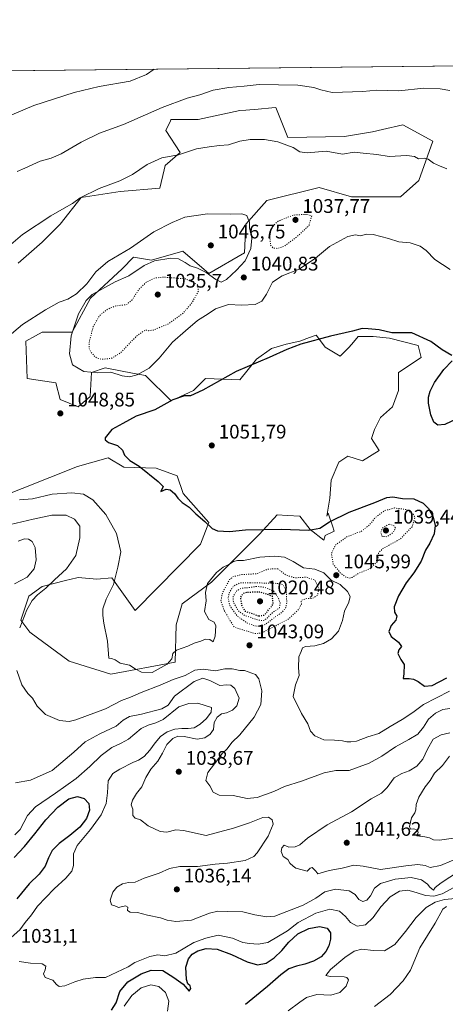
# Model space of a CAD drawing. Units: metres. Extents: x 573239 to 576696, y 4738074 to 4740425.
# Drawn here: x 574263 to 574479, y 4739924 to 4740425 of the extents above; entities that cross this region are included whole.
import ezdxf

# ---------------------------------------------------------------- set-up
doc = ezdxf.new("R2010")
doc.units = ezdxf.units.M
doc.header["$MEASUREMENT"] = 0
doc.linetypes.add('DGN Style 5', pattern=[1.153612, 0.494405, -0.659207])
for name, color, linetype, lineweight in [('Arbolado forestal CxS', 92, 'Continuous', 0), ('Comarca CxS', 21, 'Continuous', 0), ('Comunidad Autónoma CxS', 142, 'Continuous', 0), ('Curva de nivel maestra', 30, 'Continuous', 30), ('Curva de nivel maestra depresión', 30, 'DGN Style 5', 30), ('Curva de nivel normal', 30, 'Continuous', 0), ('Curva de nivel normal depresión', 30, 'DGN Style 5', 0), ('Espacio natural protegido CxS', 121, 'Continuous', 0), ('Municipio CxS', 4, 'Continuous', 0), ('Provincia CxS', 1, 'Continuous', 0), ('Punto de cota en terreno', 7, 'Continuous', 0), ('Roquedo CxS', 135, 'Continuous', 0), ('Rótulo de punto de cota en terreno', 7, 'Continuous', 0)]:
    doc.layers.add(name, color=color, linetype=linetype, lineweight=lineweight)
doc.styles.add('Style-Arial', font='txt')

# ---------------------------------------------------------------- blocks, each defined once
blk = doc.blocks.new('*U4')
at = {"layer": 'Arbolado forestal CxS', "color": 92, "linetype": 'Continuous', "lineweight": 0}
for points in [[(574249.8909, 4740180.6843, 1045.1786), (574292.2059, 4740197.6219, 1048.6187), (574307.7567, 4740201.9738, 1049.6418), (574315.7167, 4740197.2101, 1049.6025), (574332.1175, 4740196.6442, 1050.5143), (574342.7753, 4740192.8381, 1050.7463), (574345.8391, 4740183.7281, 1050.4308), (574358.9281, 4740169.1442, 1050.2095), (574354.7839, 4740158.085, 1049.1845), (574321.4693, 4740124.3585, 1045.74), (574309.6037, 4740140.9556, 1044.3957), (574301.9745, 4740140.1906, 1043.4086), (574292.5327, 4740141.1049, 1041.7738), (574291.7597, 4740140.9117, 1041.611), (574286.0503, 4740139.4854, 1040.5605), (574274.2567, 4740136.538, 1038.5299), (574267.4081, 4740131.5242, 1038.621), (574263.4185, 4740119.3751, 1039.0222), (574267.9335, 4740113.2471, 1040.6834), (574287.9629, 4740098.4797, 1043.2901), (574309.1159, 4740091.9689, 1044.5432), (574341.7727, 4740098.0703, 1045.1973), (574342.2711, 4740117.0419, 1046.0569), (574345.3173, 4740127.7, 1046.1498), (574360.3107, 4740138.7299, 1045.482), (574384.6445, 4740163.1473, 1049.9547), (574393.7809, 4740173.0435, 1051.6988), (574399.0025, 4740172.6956, 1051.6321), (574405.2005, 4740172.2819, 1051.5169), (574410.5285, 4740165.4299, 1050.4435), (574417.3805, 4740160.1011, 1048.7638), (574418.1415, 4740162.3848, 1049.1853), (574422.7097, 4740164.6689, 1048.7625), (574421.8045, 4740167.3831, 1049.9733), (574420.3421, 4740171.77, 1051.3832), (574419.6637, 4740173.8049, 1051.7512), (574418.9033, 4740172.2817, 1051.5937), (574420.4257, 4740181.4169, 1052.5121), (574421.1871, 4740190.5524, 1053.1099), (574424.9929, 4740199.6876, 1053.5683), (574429.5613, 4740202.7327, 1053.5693), (574437.1739, 4740200.4485, 1053.3209), (574445.5935, 4740205.5988, 1053.2043), (574441.7423, 4740211.8683, 1053.4006), (574443.2653, 4740216.4355, 1053.3576), (574446.3093, 4740222.5264, 1053.0938), (574452.4005, 4740227.8544, 1052.7092), (574455.4457, 4740236.2294, 1052.3221), (574455.4457, 4740245.364, 1051.8241), (574466.8649, 4740252.9767, 1050.9282), (574465.3419, 4740259.0665, 1050.4284), (574450.8781, 4740262.8732, 1050.1764), (574442.5039, 4740263.6356, 1050.2773), (574434.8913, 4740263.6357, 1050.2789), (574432.5007, 4740260.8467, 1050.5285), (574430.3227, 4740258.3057, 1050.7652), (574425.7561, 4740253.7388, 1051.1294), (574418.1427, 4740258.3063, 1050.4184), (574413.7273, 4740264.1943, 1049.5514), (574413.5753, 4740264.3969, 1049.5252), (574410.1935, 4740263.1671, 1049.5252), (574405.2013, 4740261.3517, 1049.5044), (574398.3505, 4740259.8293, 1049.3589), (574390.7369, 4740257.5455, 1049.2635), (574383.1243, 4740252.2164, 1049.5764), (574374.7749, 4740241.5745, 1050.4382), (574357.2407, 4740242.3198, 1049.178), (574351.9407, 4740237.0209, 1049.6272), (574351.1497, 4740236.2302, 1049.6787), (574339.7311, 4740230.9009, 1049.7446), (574326.7893, 4740243.8427, 1045.5531), (574321.9727, 4740244.7347, 1044.1089), (574321.0523, 4740244.9053, 1043.9488), (574306.2355, 4740247.6494, 1042.6249), (574299.3833, 4740245.3657, 1044.2081), (574298.6223, 4740233.1855, 1048.205), (574292.5341, 4740227.8757, 1048.7874), (574283.3963, 4740231.6627, 1048.4153), (574281.1125, 4740240.0366, 1047.2407), (574266.6485, 4740242.3207, 1046.4171), (574265.8879, 4740261.3527, 1045.6325), (574270.8589, 4740264.0728, 1045.6465), (574274.2589, 4740265.9327, 1045.643), (574289.4889, 4740265.9326, 1045.1895), (574298.7401, 4740283.1284, 1044.8833), (574314.8783, 4740298.1262, 1045.5872), (574320.7003, 4740303.9841, 1045.336), (574329.8353, 4740302.4619, 1045.4447), (574345.8223, 4740307.0289, 1045.9379), (574358.9771, 4740295.7693, 1045.3917), (574377.0349, 4740306.2671, 1046.1542), (574377.8223, 4740320.7341, 1045.2717), (574388.4835, 4740332.9121, 1043.9587), (574415.0069, 4740339.3994, 1042.0308), (574431.5453, 4740334.6738, 1042.5277), (574456.3525, 4740334.6735, 1042.6715), (574465.8031, 4740342.9423, 1041.3286), (574472.8915, 4740363.0247, 1038.5793), (574457.5345, 4740371.2941, 1037.8794), (574447.2305, 4740368.9166, 1038.2069), (574442.1765, 4740367.7501, 1038.4182), (574428.0017, 4740365.3878, 1038.4186), (574399.1451, 4740364.8798, 1039.3185), (574393.0531, 4740380.1033, 1037.0665), (574390.9501, 4740379.9282, 1037.0375), (574384.0661, 4740379.3547, 1036.8836), (574377.8067, 4740378.8331, 1037.0672), (574374.7773, 4740378.5809, 1037.1427), (574353.4567, 4740374.0142, 1037.3118), (574339.7497, 4740374.0147, 1036.4116), (574339.6587, 4740373.8279, 1036.4443), (574339.3987, 4740373.293, 1036.5384), (574337.0697, 4740368.5021, 1037.2416), (574344.3181, 4740357.2697, 1039.56), (574336.6883, 4740350.6129, 1040.4669), (574336.1843, 4740348.4529, 1040.721), (574334.0239, 4740339.1935, 1041.6831), (574313.8575, 4740337.4802, 1040.6797), (574294.0591, 4740334.4351, 1039.7184), (574283.3979, 4740320.7354, 1040.7499), (574274.2597, 4740311.6019, 1041.2295), (574262.0767, 4740300.9456, 1041.3186)], [(573832.2666, 4740394.2597, 992.4289), (576645.58, 4740424.8, 1124.5732)]]:
    blk.add_polyline3d(points, dxfattribs=at)
blk = doc.blocks.new('5PATER')
at = {"layer": 'Comarca CxS', "linetype": 'Continuous', "lineweight": 0}
h = blk.add_hatch(color=51, dxfattribs=at)
edge = h.paths.add_edge_path()
edge.add_ellipse((0, 0), major_axis=(-0.11, -0.111), ratio=0.999422, start_angle=0, end_angle=360)

msp = doc.modelspace()

# ---------------------------------------------------------------- linework, layer by layer
at = {"layer": 'Arbolado forestal CxS', "color": 92, "linetype": 'Continuous', "lineweight": 0, "extrusion": (-0.040559, -0.000440296, 0.999177), "elevation": -24369.6791, "flags": 128}
msp.add_lwpolyline([(-4733886.0039, 624781.2523), (-4733886.0039, 626001.1387)], dxfattribs=at)
at = {"layer": 'Arbolado forestal CxS', "color": 92, "linetype": 'Continuous', "lineweight": 0}
msp.add_polyline3d([(574249.8909, 4740180.6843, 1045.1786), (574292.2059, 4740197.6219, 1048.6187), (574307.7567, 4740201.9738, 1049.6418), (574315.7167, 4740197.2101, 1049.6025), (574332.1175, 4740196.6442, 1050.5143), (574342.7753, 4740192.8381, 1050.7463), (574345.8391, 4740183.7281, 1050.4308), (574358.9281, 4740169.1442, 1050.2095), (574354.7839, 4740158.085, 1049.1845), (574321.4693, 4740124.3585, 1045.74), (574309.6037, 4740140.9556, 1044.3957), (574301.9745, 4740140.1906, 1043.4086), (574292.5327, 4740141.1049, 1041.7738), (574291.7597, 4740140.9117, 1041.611), (574286.0503, 4740139.4854, 1040.5605), (574274.2567, 4740136.538, 1038.5299), (574267.4081, 4740131.5242, 1038.621), (574263.4185, 4740119.3751, 1039.0222), (574267.9335, 4740113.2471, 1040.6834), (574287.9629, 4740098.4797, 1043.2901), (574309.1159, 4740091.9689, 1044.5432), (574341.7727, 4740098.0703, 1045.1973), (574342.2711, 4740117.0419, 1046.0569), (574345.3173, 4740127.7, 1046.1498), (574360.3107, 4740138.7299, 1045.482), (574384.6445, 4740163.1473, 1049.9547), (574393.7809, 4740173.0435, 1051.6988), (574399.0025, 4740172.6956, 1051.6321), (574405.2005, 4740172.2819, 1051.5169), (574410.5285, 4740165.4299, 1050.4435), (574417.3805, 4740160.1011, 1048.7638), (574418.1415, 4740162.3848, 1049.1853), (574422.7097, 4740164.6689, 1048.7625), (574421.8045, 4740167.3831, 1049.9733), (574420.3421, 4740171.77, 1051.3832), (574419.6637, 4740173.8049, 1051.7512), (574418.9033, 4740172.2817, 1051.5937), (574420.4257, 4740181.4169, 1052.5121), (574421.1871, 4740190.5524, 1053.1099), (574424.9929, 4740199.6876, 1053.5683), (574429.5613, 4740202.7327, 1053.5693), (574437.1739, 4740200.4485, 1053.3209), (574445.5935, 4740205.5988, 1053.2043), (574441.7423, 4740211.8683, 1053.4006), (574443.2653, 4740216.4355, 1053.3576), (574446.3093, 4740222.5264, 1053.0938), (574452.4005, 4740227.8544, 1052.7092), (574455.4457, 4740236.2294, 1052.3221), (574455.4457, 4740245.364, 1051.8241), (574466.8649, 4740252.9767, 1050.9282), (574465.3419, 4740259.0665, 1050.4284), (574450.8781, 4740262.8732, 1050.1764), (574442.5039, 4740263.6356, 1050.2773), (574434.8913, 4740263.6357, 1050.2789), (574432.5007, 4740260.8467, 1050.5285), (574430.3227, 4740258.3057, 1050.7652), (574425.7561, 4740253.7388, 1051.1294), (574418.1427, 4740258.3063, 1050.4184), (574413.7273, 4740264.1943, 1049.5514), (574413.5753, 4740264.3969, 1049.5252), (574410.1935, 4740263.1671, 1049.5252), (574405.2013, 4740261.3517, 1049.5044), (574398.3505, 4740259.8293, 1049.3589), (574390.7369, 4740257.5455, 1049.2635), (574383.1243, 4740252.2164, 1049.5764), (574374.7749, 4740241.5745, 1050.4382), (574357.2407, 4740242.3198, 1049.178), (574351.9407, 4740237.0209, 1049.6272), (574351.1497, 4740236.2302, 1049.6787), (574339.7311, 4740230.9009, 1049.7446), (574326.7893, 4740243.8427, 1045.5531), (574321.9727, 4740244.7347, 1044.1089), (574321.0523, 4740244.9053, 1043.9488), (574306.2355, 4740247.6494, 1042.6249), (574299.3833, 4740245.3657, 1044.2081), (574298.6223, 4740233.1855, 1048.205), (574292.5341, 4740227.8757, 1048.7874), (574283.3963, 4740231.6627, 1048.4153), (574281.1125, 4740240.0366, 1047.2407), (574266.6485, 4740242.3207, 1046.4171), (574265.8879, 4740261.3527, 1045.6325), (574270.8589, 4740264.0728, 1045.6465), (574274.2589, 4740265.9327, 1045.643), (574289.4889, 4740265.9326, 1045.1895), (574298.7401, 4740283.1284, 1044.8833), (574314.8783, 4740298.1262, 1045.5872), (574320.7003, 4740303.9841, 1045.336), (574329.8353, 4740302.4619, 1045.4447), (574345.8223, 4740307.0289, 1045.9379), (574358.9771, 4740295.7693, 1045.3917), (574377.0349, 4740306.2671, 1046.1542), (574377.8223, 4740320.7341, 1045.2717), (574388.4835, 4740332.9121, 1043.9587), (574415.0069, 4740339.3994, 1042.0308), (574431.5453, 4740334.6738, 1042.5277), (574456.3525, 4740334.6735, 1042.6715), (574465.8031, 4740342.9423, 1041.3286), (574472.8915, 4740363.0247, 1038.5793), (574457.5345, 4740371.2941, 1037.8794), (574447.2305, 4740368.9166, 1038.2069), (574442.1765, 4740367.7501, 1038.4182), (574428.0017, 4740365.3878, 1038.4186), (574399.1451, 4740364.8798, 1039.3185), (574393.0531, 4740380.1033, 1037.0665), (574390.9501, 4740379.9282, 1037.0375), (574384.0661, 4740379.3547, 1036.8836), (574377.8067, 4740378.8331, 1037.0672), (574374.7773, 4740378.5809, 1037.1427), (574353.4567, 4740374.0142, 1037.3118), (574339.7497, 4740374.0147, 1036.4116), (574339.6587, 4740373.8279, 1036.4443), (574339.3987, 4740373.293, 1036.5384), (574337.0697, 4740368.5021, 1037.2416), (574344.3181, 4740357.2697, 1039.56), (574336.6883, 4740350.6129, 1040.4669), (574336.1843, 4740348.4529, 1040.721), (574334.0239, 4740339.1935, 1041.6831), (574313.8575, 4740337.4802, 1040.6797), (574294.0591, 4740334.4351, 1039.7184), (574283.3979, 4740320.7354, 1040.7499), (574274.2597, 4740311.6019, 1041.2295), (574262.0767, 4740300.9456, 1041.3186)], dxfattribs=at)
at = {"layer": 'Comarca CxS', "color": 21, "linetype": 'Continuous', "lineweight": 0, "flags": 128}
msp.add_lwpolyline([(573250.0483, 4739352.6884), (573239.05, 4740387.82), (576645.58, 4740424.8)], dxfattribs=at)
at = {"layer": 'Comunidad Autónoma CxS', "color": 142, "linetype": 'Continuous', "lineweight": 0, "flags": 128}
msp.add_lwpolyline([(575870.4732, 4738102.7323), (573263.63, 4738074.42), (573250.0483, 4739352.6884), (573239.05, 4740387.82), (576645.58, 4740424.8), (576671.31, 4738111.43), (576195.8049, 4738106.2656)], close=True, dxfattribs=at)
at = {"layer": 'Curva de nivel maestra', "color": 30, "linetype": 'Continuous', "lineweight": 30, "flags": 128}
for points, elevation in [([(574482.55, 4740253.9901), (574477.64, 4740256.8501), (574471.91, 4740261.0701), (574462.24, 4740265.5401), (574455.86, 4740265.4601), (574452.04, 4740265.5901), (574445.53, 4740267.1101), (574439.92, 4740267.5101), (574436.92, 4740267.6601), (574432.07, 4740266.3501), (574420.86, 4740263.8601), (574405.74, 4740259.6901), (574398.58, 4740257.1201), (574389.58, 4740252.9101), (574372.92, 4740245.8501), (574355.92, 4740236.3101), (574349.58, 4740233.5101), (574346.58, 4740233.4301), (574340.63, 4740231.5001), (574331.44, 4740226.3401), (574321.97, 4740223.1201), (574315.26, 4740219.4801), (574309.59, 4740216.2901), (574306.26, 4740212.0901), (574306.25, 4740211.0801), (574307.93, 4740209.7701), (574312.59, 4740208.1601), (574315.01, 4740205.8501), (574316.02, 4740203.3701), (574318.84, 4740200.6301), (574323.53, 4740197.7901), (574333.22, 4740189.8601), (574335.68, 4740187.2901), (574334.53, 4740184.8201), (574337.25, 4740185.9701), (574339.32, 4740185.6601), (574341.52, 4740183.8501), (574343.16, 4740181.4401), (574345.42, 4740179.2901), (574348.98, 4740176.8801), (574352.31, 4740173.4601), (574356.99, 4740169.5001), (574360.7, 4740165.9801), (574363.44, 4740164.8301), (574369.48, 4740164.5201), (574377.57, 4740165.2901), (574395.66, 4740165.6101), (574409.76, 4740165.0901), (574415.44, 4740166.1801), (574420.25, 4740169.3801), (574430.25, 4740174.2401), (574443.35, 4740179.1601), (574449.45, 4740181.7501), (574452.59, 4740182.0801), (574457.39, 4740181.2901), (574463.11, 4740181.1501), (574467.91, 4740178.9101), (574470.6, 4740176.2001), (574473.04, 4740171.7301), (574474.04, 4740167.5301), (574473.49, 4740163.3001), (574471.3, 4740158.6301), (574469.08, 4740154.9701), (574466.87, 4740149.4501), (574463.24, 4740143.4401), (574459.22, 4740138.3401), (574455.35, 4740131.7501), (574453.11, 4740126.1801), (574453.37, 4740123.4201), (574454.61, 4740121.3601), (574454.02, 4740119.3801), (574451.59, 4740116.7301), (574450.44, 4740113.7001), (574451.63, 4740111.1001), (574455.32, 4740108.2601), (574456.91, 4740105.9601), (574455.55, 4740104.2401), (574455.11, 4740102.4901), (574456.65, 4740099.3601), (574458.24, 4740096.7601), (574458.04, 4740092.1401), (574457.85, 4740089.7001), (574460.81, 4740089.7201), (574463.05, 4740089.4201), (574465.47, 4740088.1101), (574468.67, 4740085.7801), (574472.44, 4740086.1801), (574480.03, 4740089.9901)], 1050), ([(574485.46, 4740222.0301), (574478.92, 4740218.9101), (574475.4, 4740218.6201), (574473.35, 4740220.1201), (574471.79, 4740223.7401), (574471.16, 4740227.2401), (574470.58, 4740229.7301), (574470.61, 4740232.7401), (574471.44, 4740235.9301), (574473.75, 4740240.2401), (574478.5, 4740246.8501), (574482.64, 4740251.2601)], 1050), ([(574260.05, 4739998.6101), (574265.28, 4740004.2801), (574270.56, 4740010.7801), (574276.16, 4740017.8601), (574282.1, 4740024.3001), (574287.73, 4740028.4901), (574292.23, 4740029.7201), (574295.65, 4740028.6301), (574297.89, 4740026.1401), (574298.31, 4740022.7001), (574296.82, 4740018.5601), (574293.41, 4740014.1601), (574288.27, 4740009.8001), (574282.93, 4740005.7901), (574279.25, 4740002.2301), (574277.4, 4739998.5201), (574275.77, 4739994.2901), (574272.62, 4739990.1301), (574267.56, 4739985.2001), (574261.36, 4739977.6101)], 1025), ([(574309.47, 4739921.0201), (574311.81, 4739924.7801), (574313.69, 4739930.4501), (574317.77, 4739935.4701), (574324.56, 4739939.4901), (574329.68, 4739941.3201), (574335.62, 4739941.1601), (574341.19, 4739937.5601), (574345.99, 4739934.1801), (574348.9, 4739930.7101), (574349.84, 4739932.0201), (574349.5, 4739933.4701), (574348.27, 4739934.4301), (574347.55, 4739936.6801), (574347.27, 4739942.8701), (574348.57, 4739947.2101), (574350.56, 4739949.5001), (574353.44, 4739951.2301), (574357.54, 4739952.4201), (574363.24, 4739952.1001), (574370.54, 4739949.4201), (574378.41, 4739945.5701), (574383.67, 4739944.0201), (574388.07, 4739944.9401), (574392.25, 4739947.5801), (574396.04, 4739951.3101), (574399.68, 4739955.6701), (574404.23, 4739959.8201), (574409.8, 4739962.6201), (574415.2, 4739963.5701), (574419.06, 4739962.7701), (574420.84, 4739960.4001), (574420.84, 4739957.0901), (574419.97, 4739953.7801), (574418.5, 4739950.9201), (574416, 4739948.2301), (574412.19, 4739945.8801), (574407.76, 4739944.4401), (574403.56, 4739943.4801), (574399.64, 4739941.9701), (574395.52, 4739939.0701), (574388.86, 4739933.0801), (574377.68, 4739923.9301)], 1025)]:
    msp.add_lwpolyline(points, dxfattribs=dict(at, elevation=elevation))
at = {"layer": 'Curva de nivel maestra depresión', "color": 30, "linetype": 'DGN Style 5', "lineweight": 30, "elevation": 1025, "flags": 128}
msp.add_lwpolyline([(574384.35, 4740121.5901), (574387.19, 4740121.9101), (574391.7, 4740127.5801), (574391.27, 4740131.5501), (574385.34, 4740133.6101), (574378.06, 4740133.5001), (574376.23, 4740132.8301), (574374.95, 4740130.9401), (574375.75, 4740126.5001), (574377.4, 4740124.0001), (574384.35, 4740121.5901)], dxfattribs=at)
at = {"layer": 'Curva de nivel normal', "color": 30, "linetype": 'Continuous', "lineweight": 0, "flags": 128}
for points, elevation in [([(574331.1015, 4740399.6749), (574327.26, 4740396.8501), (574318.93, 4740393.5501), (574303.26, 4740390.8001), (574290.51, 4740387.8201), (574269.92, 4740381.0801), (574256.68, 4740375.5001)], 1030), ([(574481.54, 4740388.8401), (574476.53, 4740389.6701), (574468.23, 4740390.0201), (574455.58, 4740388.6201), (574444.33, 4740388.8801), (574437.34, 4740388.2401), (574421.66, 4740387.8101), (574415.86, 4740389.1001), (574412.39, 4740390.3201), (574404.24, 4740391.5001), (574384.56, 4740391.7601), (574376.92, 4740390.9601), (574369.2, 4740390.3201), (574361.17, 4740388.9201), (574354.37, 4740386.6301), (574347.9, 4740384.8101), (574335.21, 4740380.1801), (574315.55, 4740371.5701), (574303.34, 4740367.0301), (574294.1, 4740362.4901), (574283.94, 4740356.5801), (574278.87, 4740354.4101), (574273.13, 4740352.8301), (574265.4, 4740349.3001), (574261.42, 4740347.6301)], 1035), ([(574480.02, 4740348.9501), (574476.22, 4740350.4901), (574473.27, 4740351.8701), (574470.48, 4740353.9401), (574468.7, 4740354.3701), (574465.6, 4740353.9801), (574463.54, 4740355.2301), (574459.65, 4740355.6701), (574450.58, 4740355.3001), (574444.46, 4740356.1701), (574437.43, 4740356.9201), (574432.78, 4740357.4001), (574426.85, 4740356.4401), (574418.57, 4740357.9301), (574408.92, 4740357.0001), (574405.25, 4740357.5601), (574401.92, 4740359.8201), (574394, 4740362.6201), (574387.26, 4740363.8601), (574380, 4740363.9401), (574374.77, 4740363.0801), (574368.93, 4740361.1801), (574364.45, 4740360.7801), (574359.2, 4740360.0801), (574352.71, 4740359.0401), (574343.46, 4740356.0601), (574335, 4740354.4801), (574327.62, 4740351.0901), (574320.17, 4740346.1101), (574313.67, 4740342.8701), (574303.14, 4740338.9101), (574293.6, 4740334.1301), (574289.58, 4740331.3801), (574285.38, 4740328.9201), (574278.59, 4740325.1201), (574264.26, 4740315.5401), (574258.26, 4740310.5201)], 1040), ([(574481.74, 4740297.6801), (574473.86, 4740302.8901), (574469.48, 4740307.4701), (574466.49, 4740309.6201), (574461.28, 4740311.2401), (574455.57, 4740311.8001), (574450.24, 4740313.4801), (574442.58, 4740315.5301), (574439.04, 4740315.7001), (574436.11, 4740314.7901), (574433.51, 4740315.4401), (574429.62, 4740314.5401), (574420.33, 4740309.5101), (574413.2, 4740303.5101), (574404.88, 4740297.9901), (574396.22, 4740294.5301), (574391.38, 4740291.2601), (574388.24, 4740285.1501), (574385.99, 4740281.6601), (574382.45, 4740279.8601), (574375.6, 4740279.5401), (574368.93, 4740279.9801), (574362.32, 4740277.7101), (574358.6, 4740275.2101), (574353.25, 4740271.7701), (574347.12, 4740266.6001), (574340.42, 4740260.7001), (574333.76, 4740252.6001), (574328.54, 4740247.5401), (574322.53, 4740244.1001), (574318.66, 4740243.1201), (574314.84, 4740243.7401), (574309.18, 4740245.4801), (574302.59, 4740245.2401), (574295.44, 4740245.8801), (574289.72, 4740249.2801), (574288.03, 4740254.7701), (574288.96, 4740263.9301), (574292.69, 4740275.1901), (574296.6, 4740282.0201), (574299.58, 4740285.0101), (574311.37, 4740291.4601), (574318.26, 4740294.4601), (574326.02, 4740299.8301), (574331.3, 4740302.1701), (574339.66, 4740303.4601), (574343.51, 4740303.1201), (574346.88, 4740301.3401), (574349.52, 4740299.6001), (574353.24, 4740298.3901), (574357.58, 4740296.2201), (574362.58, 4740292.6101), (574365.25, 4740291.3301), (574367.92, 4740292.6001), (574373, 4740297.4601), (574377.49, 4740302.1301), (574380.23, 4740308.4001), (574380.78, 4740313.7101), (574379.6, 4740318.8601), (574379.57, 4740321.8301), (574379.04, 4740323.4201), (574378.24, 4740325.2801), (574375.76, 4740326.1401), (574369.92, 4740325.9001), (574358.29, 4740326.0401), (574346.76, 4740324.3301), (574340.25, 4740321.6701), (574330.92, 4740316.8401), (574319.11, 4740308.6301), (574307.66, 4740301.8201), (574301.44, 4740296.4801), (574296.93, 4740290.5201), (574291.59, 4740285.4301), (574287.23, 4740282.7301), (574282.81, 4740281.1001), (574275.9, 4740277.1801), (574264.26, 4740269.7701), (574256.36, 4740263.2001)], 1045), ([(574262.77, 4740180.5701), (574269.31, 4740181.1101), (574279.26, 4740183.4301), (574289.24, 4740184.2301), (574295.21, 4740183.4901), (574299.9, 4740180.6201), (574306.59, 4740173.2101), (574312.06, 4740163.5301), (574314.16, 4740154.0801), (574312.69, 4740146.3401), (574310.42, 4740137.5301), (574306.77, 4740130.0601), (574305.08, 4740125.1901), (574305.12, 4740121.7201), (574305.52, 4740117.7901), (574307.45, 4740108.7201), (574308.09, 4740099.9901), (574309.55, 4740099.8201), (574311.34, 4740099.2201), (574313.93, 4740097.4801), (574318.59, 4740096.4801), (574321.47, 4740094.6801), (574324.78, 4740092.9101), (574330.14, 4740092.8301), (574337.77, 4740097.0101), (574340.22, 4740099.8001), (574340.7, 4740102.5101), (574342.48, 4740104.0901), (574348.25, 4740106.2401), (574351.58, 4740107.7601), (574354.92, 4740108.6801), (574357.32, 4740109.6801), (574359.54, 4740109.5201), (574361.16, 4740108.3201), (574362.18, 4740111.1801), (574362.54, 4740116.5001), (574361.64, 4740118.3401), (574358.88, 4740119.7401), (574356.7, 4740123.8001), (574357.6, 4740129.2001), (574357.22, 4740133.5301), (574358.33, 4740138.0201), (574362.78, 4740143.6601), (574366.23, 4740146.3201), (574369.14, 4740147.6201), (574371.57, 4740149.2401), (574373.57, 4740149.7501), (574376.65, 4740149.8001), (574384.92, 4740151.3601), (574392.6, 4740151.9801), (574397.38, 4740151.3501), (574401.89, 4740149.1501), (574407.09, 4740145.9901), (574412.91, 4740145.3601), (574417.4, 4740143.3901), (574421.14, 4740139.7601), (574425.66, 4740137.4801), (574429.5, 4740133.9501), (574430.76, 4740131.4201), (574430.14, 4740128.4701), (574428, 4740123.9801), (574426.84, 4740119.2501), (574424.88, 4740113.8501), (574421.25, 4740109.8101), (574417.25, 4740107.5901), (574412.92, 4740106.3701), (574408.12, 4740105.9901), (574406.52, 4740105.2801), (574405.89, 4740103.5301), (574404.71, 4740100.7001), (574404.5, 4740095.2001), (574404.81, 4740091.2801), (574402.95, 4740086.5401), (574401.85, 4740080.5101), (574406, 4740071.9401), (574409.32, 4740066.6001), (574410.58, 4740062.8601), (574412.85, 4740060.5601), (574417.44, 4740058.5801), (574422.92, 4740058.3401), (574426.87, 4740058.0201), (574429.08, 4740057.4801), (574431.21, 4740057.5801), (574434.06, 4740057.8601), (574439.81, 4740060.0001), (574445.38, 4740061.8101), (574451.2, 4740065.3301), (574457.24, 4740068.7901), (574462.64, 4740072.4901), (574468.16, 4740076.5701), (574481.29, 4740083.2101)], 1045), ([(574255.26, 4740167.3401), (574269.59, 4740170.8201), (574279.12, 4740172.7601), (574286.49, 4740172.7301), (574290.62, 4740170.7101), (574293.32, 4740167.1801), (574293.45, 4740161.1801), (574291.39, 4740152.2801), (574286.67, 4740145.5301), (574280.5, 4740139.8601), (574276.09, 4740135.6301), (574271.78, 4740132.3101), (574269.14, 4740129.4401), (574266.48, 4740124.5701), (574262.78, 4740115.4401)], 1040), ([(574261.93, 4740159.5601), (574265.26, 4740160.8101), (574267.26, 4740160.6401), (574269.2, 4740159.4501), (574270.69, 4740156.3001), (574271.12, 4740150.1301), (574270.11, 4740145.4501), (574266.51, 4740141.2501), (574260.09, 4740137.8001)], 1035), ([(574261.34, 4740093.8601), (574263.84, 4740086.4501), (574267.01, 4740082.0501), (574269.3, 4740079.7201), (574271.72, 4740075.6301), (574275.9, 4740071.4601), (574283.02, 4740068.2801), (574287.86, 4740067.8701), (574291.37, 4740068.6401), (574306.37, 4740074.3001), (574314.52, 4740078.5401), (574319.19, 4740080.2501), (574324.59, 4740082.5901), (574334.13, 4740086.2601), (574340.74, 4740089.2501), (574346.96, 4740091.3001), (574351.92, 4740093.9801), (574356.01, 4740094.4801), (574362.29, 4740093.6801), (574367.08, 4740094.6301), (574370.84, 4740094.6901), (574374.8, 4740093.8401), (574377.16, 4740093.8001), (574382.77, 4740091.7201), (574384.42, 4740089.5301), (574385.83, 4740083.4401), (574385.42, 4740076.4701), (574382.04, 4740070.0301), (574374.64, 4740061.1401), (574370.71, 4740057.2001), (574368.3, 4740053.8801), (574365.68, 4740051.5901), (574363.48, 4740048.4601), (574358.42, 4740041.8501), (574357.43, 4740037.7801), (574359.47, 4740035.1801), (574361.21, 4740031.8401), (574364.22, 4740030.3601), (574371.25, 4740030.1401), (574378.42, 4740028.7201), (574383.58, 4740029.1501), (574391.96, 4740032.2201), (574397.44, 4740034.7901), (574406.13, 4740037.5401), (574417.58, 4740041.8201), (574423.58, 4740042.8601), (574430.34, 4740042.9901), (574440.5, 4740046.5901), (574446.99, 4740050.1501), (574453.94, 4740055.0201), (574460.65, 4740058.6801), (574465.25, 4740061.3301), (574468.05, 4740064.9201), (574470.72, 4740069.0001), (574474.14, 4740072.1601), (574477.92, 4740073.9601), (574481.5, 4740074.4901)], 1040), ([(574260.71, 4740036.5701), (574268.31, 4740037.9601), (574279.26, 4740042.8701), (574290.32, 4740052.2001), (574296.09, 4740057.5401), (574303.62, 4740061.5801), (574311.82, 4740065.4201), (574315.4, 4740068.5201), (574318.58, 4740070.3301), (574324.76, 4740071.6601), (574335.11, 4740074.2301), (574338.36, 4740076.0801), (574341.48, 4740080.6701), (574351.51, 4740088.1501), (574355.98, 4740089.9301), (574359.42, 4740088.7001), (574364.6, 4740086.2101), (574368.16, 4740086.4401), (574370.19, 4740086.3801), (574372.1, 4740084.6401), (574374.34, 4740079.6401), (574373.25, 4740075.7401), (574371.02, 4740073.6201), (574367.98, 4740072.3401), (574365.35, 4740071.7201), (574363.26, 4740070.0501), (574361.7, 4740067.3101), (574361.28, 4740063.8601), (574359.69, 4740061.4901), (574356.96, 4740059.4701), (574352.98, 4740058.7801), (574346.36, 4740060.2201), (574343.18, 4740060.4001), (574340.64, 4740059.2001), (574337.56, 4740056.2101), (574335.47, 4740051.7301), (574333.07, 4740047.6301), (574329.52, 4740043.5301), (574326.88, 4740039.2901), (574324.96, 4740034.5701), (574322.25, 4740031.3001), (574320.22, 4740027.8601), (574319.55, 4740025.4801), (574320.26, 4740023.1901), (574320.28, 4740020.0201), (574321.55, 4740018.6201), (574324.29, 4740017.8901), (574328.1, 4740014.7301), (574334.19, 4740011.9101), (574337.58, 4740011.5201), (574342.2, 4740012.8301), (574346.11, 4740012.4801), (574357.64, 4740009.9301), (574371.48, 4740013.6501), (574379.59, 4740016.2701), (574386.44, 4740019.0401), (574389.31, 4740019.1501), (574391.19, 4740017.7801), (574391.66, 4740015.6101), (574389.19, 4740009.5201), (574383.6, 4740001.0401), (574381.78, 4739999.2101), (574377.5, 4739997.1601), (574368.4, 4739995.7301), (574362.23, 4739995.3301), (574353.25, 4739994.0301), (574344.2, 4739994.1201), (574338.92, 4739993.0401), (574333.67, 4739990.7101), (574326.15, 4739988.1201), (574321.46, 4739986.1601), (574318.06, 4739986.0101), (574315.14, 4739985.3201), (574312.14, 4739983.5401), (574310.14, 4739981.0401), (574308.76, 4739976.9801), (574309.43, 4739974.6101), (574311.11, 4739974.1701), (574312.99, 4739973.3001), (574316.57, 4739974.1601), (574317.77, 4739973.4001), (574317.59, 4739971.7401), (574318.97, 4739970.9201), (574322.71, 4739970.6501), (574327.74, 4739969.3501), (574334.42, 4739967.9101), (574337.7, 4739966.8001), (574342.24, 4739966.0601), (574350.13, 4739966.7501), (574359.33, 4739970.2901), (574363.6, 4739971.4601), (574368.28, 4739971.1401), (574376.26, 4739971.0401), (574382.29, 4739969.4901), (574388.37, 4739968.4701), (574392.58, 4739968.9201), (574406.88, 4739974.5101), (574413.37, 4739978.0401), (574418, 4739981.1601), (574423.39, 4739982.5501), (574430.28, 4739981.6701), (574433.28, 4739979.8801), (574435.25, 4739977.3801), (574437.25, 4739976.3701), (574439.25, 4739977.0301), (574441.23, 4739979.2301), (574443.17, 4739983.0501), (574446.28, 4739985.4901), (574453.68, 4739987.6101), (574461.88, 4739988.4901), (574467.02, 4739987.2501), (574470.1, 4739985.0501), (574471.26, 4739983.5601), (574472.42, 4739982.7001), (574473.24, 4739981.9901), (574474.06, 4739983.3701), (574477.03, 4739985.8101), (574485.91, 4739991.5001)], 1035), ([(574260.38, 4740010.1701), (574262.95, 4740013.0001), (574266.73, 4740020.0701), (574270.76, 4740024.5001), (574280.95, 4740031.4701), (574291.44, 4740038.8401), (574298.4, 4740045.0201), (574304.22, 4740050.6001), (574309.68, 4740054.5701), (574314.3, 4740056.8701), (574318.14, 4740058.9401), (574324.48, 4740064.3001), (574328.13, 4740066.0101), (574331.98, 4740067.1001), (574335.78, 4740068.8701), (574343.68, 4740075.3401), (574348.75, 4740077.0401), (574353.41, 4740077.2201), (574360.23, 4740075.0301), (574360.07, 4740072.5501), (574357.8, 4740069.4201), (574354.62, 4740066.4101), (574351.48, 4740064.6501), (574348.53, 4740064.2301), (574345.28, 4740064.3301), (574341.62, 4740063.9601), (574337.8, 4740062.6201), (574334.37, 4740060.3001), (574331.6, 4740057.0801), (574328.98, 4740053.3201), (574326.15, 4740050.1301), (574323.24, 4740048.2501), (574320.3, 4740046.9401), (574313.78, 4740043.5401), (574310.1, 4740041.3701), (574307.8, 4740037.6901), (574307.49, 4740031.5601), (574306.7, 4740026.0601), (574304.17, 4740020.3201), (574298.73, 4740012.9201), (574291.94, 4740004.8401), (574290.14, 4740000.5401), (574290.15, 4739994.6001), (574289.36, 4739991.6701), (574286.32, 4739988.2001), (574280.3, 4739982.7601), (574271.92, 4739973.9101), (574268.76, 4739969.5501), (574265.59, 4739965.6301), (574262.82, 4739961.8901), (574258.4, 4739957.9601)], 1030), ([(574481.52, 4740062.0201), (574477.1, 4740061.0101), (574473.06, 4740058.8501), (574470.15, 4740053.7701), (574467.7, 4740048.7001), (574464.68, 4740045.1901), (574460.84, 4740042.6901), (574457.11, 4740041.3601), (574453.24, 4740039.1301), (574449.62, 4740034.2501), (574446.77, 4740031.4301), (574441.42, 4740028.5101), (574431.5, 4740021.8701), (574419.13, 4740015.2101), (574409.09, 4740008.4301), (574405.31, 4740005.1801), (574402.92, 4740004.0701), (574399.57, 4740003.9501), (574397.31, 4740004.8701), (574396.03, 4740003.6101), (574395.81, 4740001.6701), (574396.83, 4739999.1201), (574399.08, 4739997.6101), (574400.16, 4739995.7101), (574401.76, 4739994.2901), (574403.25, 4739993.2101), (574408.97, 4739991.7901), (574410.43, 4739993.2001), (574411.53, 4739993.6201), (574413.36, 4739991.6501), (574414.42, 4739990.3801), (574420.13, 4739992.0901), (574426.75, 4739993.3001), (574432.73, 4739994.7001), (574437.45, 4739994.3301), (574446.32, 4739992.5401), (574459.2, 4739994.4901), (574465.24, 4739995.1601), (574468.91, 4739994.5501), (574471.55, 4739993.6201), (574476.81, 4739994.5401), (574487.88, 4739999.3701)], 1040), ([(574481.35, 4740050.1401), (574477.76, 4740045.5401), (574473.71, 4740041.5401), (574471.47, 4740037.8201), (574468.97, 4740034.5801), (574465.71, 4740029.4301), (574464.32, 4740025.6301), (574464.27, 4740022.9701), (574463.73, 4740021.4001), (574462.07, 4740018.8701), (574460.96, 4740014.4401), (574461.47, 4740013.1201), (574463.24, 4740013.2101), (574464.98, 4740012.6001), (574465.42, 4740011.3901), (574464.71, 4740009.7801), (574468.81, 4740009.1801), (574471.24, 4740008.7001), (574473.19, 4740007.7101), (574476.27, 4740007.5701), (574483.29, 4740008.5901)], 1045), ([(574262.51, 4739945.7901), (574268.34, 4739944.8601), (574274.24, 4739944.6701), (574276.03, 4739943.4501), (574275.76, 4739941.5401), (574274.89, 4739939.5401), (574275.82, 4739937.7001), (574279.58, 4739936.2301), (574281.46, 4739934.0701), (574282.89, 4739933.0501), (574285.82, 4739933.3601), (574290.78, 4739935.4601), (574295.08, 4739936.7401), (574301.28, 4739937.5601), (574306.39, 4739937.6301), (574317.93, 4739943.0901), (574321.35, 4739945.2801), (574329.02, 4739948.4001), (574333.08, 4739949.1001), (574336.54, 4739948.6701), (574342.24, 4739950.0401), (574351.26, 4739955.4201), (574357.42, 4739957.7101), (574363.64, 4739959.1601), (574371.05, 4739957.7301), (574376.24, 4739955.4701), (574379.6, 4739955.0101), (574384.05, 4739954.5401), (574389.03, 4739955.4401), (574398.92, 4739961.3201), (574404.39, 4739965.6501), (574413.39, 4739970.2901), (574420.48, 4739972.3301), (574425.33, 4739971.3401), (574428.44, 4739968.7301), (574430.96, 4739965.7001), (574434.4, 4739963.7401), (574438.6, 4739964.5001), (574442.43, 4739968.2001), (574446.41, 4739973.6101), (574451.16, 4739978.6501), (574455.89, 4739981.5001), (574460.14, 4739981.9801), (574464.43, 4739980.8201), (574469.04, 4739979.3601), (574473.43, 4739979.0601), (574477.53, 4739980.2601), (574487.33, 4739985.4301)], 1030), ([(574486.32, 4739977.9501), (574478.72, 4739977.2601), (574474.03, 4739975.9701), (574469.41, 4739973.2001), (574464.32, 4739968.1501), (574458.95, 4739961.1001), (574453.55, 4739954.4901), (574448.31, 4739951.1801), (574442.76, 4739951.3401), (574436.83, 4739951.9801), (574432.91, 4739951.1101), (574428.07, 4739947.8801), (574420.84, 4739941.7001), (574418.51, 4739938.7401), (574420.72, 4739938.2101), (574427.78, 4739937.9601), (574429.19, 4739937.6301), (574430.04, 4739936.4001), (574428.81, 4739933.2601), (574425.5, 4739929.9601), (574421.06, 4739928.6601), (574413.88, 4739929.0001), (574408.68, 4739927.5501), (574405.21, 4739925.1801), (574399.28, 4739920.7601)], 1030), ([(574479.84, 4739973.7001), (574478.02, 4739972.4401), (574474.1, 4739965.2601), (574466.25, 4739952.7801), (574461.54, 4739941.4001), (574457.84, 4739936.0201), (574451.08, 4739929.0001), (574443.25, 4739922.8501)], 1035), ([(574315.99, 4739923.1301), (574319.74, 4739928.5201), (574324.58, 4739932.3201), (574329.39, 4739933.9201), (574333.57, 4739933.0401), (574336.92, 4739929.9801), (574338.56, 4739925.5601), (574337.94, 4739920.5701)], 1020)]:
    msp.add_lwpolyline(points, dxfattribs=dict(at, elevation=elevation))
at = {"layer": 'Curva de nivel normal depresión', "color": 30, "linetype": 'DGN Style 5', "lineweight": 0, "flags": 128}
for points, elevation in [([(574408.68, 4740325.8001), (574401.92, 4740325.4201), (574394.21, 4740322.2901), (574391.24, 4740319.6001), (574390.31, 4740317.2801), (574389.98, 4740313.9001), (574390.36, 4740310.1201), (574391.54, 4740308.6901), (574394.05, 4740308.4301), (574397.51, 4740309.7101), (574403.59, 4740314.2501), (574409.95, 4740320.2201), (574411.25, 4740325.0701), (574408.68, 4740325.8001)], 1040), ([(574335.95, 4740293.8601), (574331.34, 4740293.3801), (574327.17, 4740291.3001), (574323.32, 4740287.5501), (574320, 4740282.2801), (574317, 4740279.8601), (574311.71, 4740279.2501), (574307.39, 4740277.5201), (574303.42, 4740274.3301), (574300.17, 4740268.7101), (574298.15, 4740260.8501), (574298.06, 4740257.5201), (574299.31, 4740255.3301), (574301.83, 4740252.8001), (574304.42, 4740252.0201), (574309.59, 4740252.6001), (574314.12, 4740255.3601), (574322.18, 4740263.8501), (574326.75, 4740267.0101), (574328.21, 4740266.6201), (574330.61, 4740266.9301), (574338.23, 4740270.0001), (574345.82, 4740275.4201), (574350.6, 4740281.1301), (574353.7, 4740286.8201), (574353.17, 4740289.9801), (574347.25, 4740292.9701), (574335.95, 4740293.8601)], 1040), ([(574453.42, 4740176.4401), (574448.25, 4740175.0701), (574443.63, 4740171.5501), (574440.45, 4740167.6701), (574436.47, 4740164.5601), (574429.45, 4740161.9301), (574423.34, 4740157.6801), (574421.31, 4740153.2201), (574422.18, 4740147.8301), (574425.99, 4740143.2701), (574428.64, 4740141.2501), (574430.25, 4740140.7201), (574431.77, 4740141.1601), (574435.58, 4740143.4201), (574440.88, 4740145.5401), (574444.47, 4740149.1101), (574445.32, 4740151.5301), (574445.22, 4740153.5301), (574447.5, 4740155.8601), (574456.18, 4740160.5801), (574462.34, 4740166.9301), (574463.78, 4740171.5301), (574462.81, 4740173.4101), (574459.25, 4740175.6401), (574453.42, 4740176.4401)], 1045), ([(574450.62, 4740168.2001), (574447.56, 4740166.5601), (574446.34, 4740164.1601), (574447.17, 4740161.9201), (574449.62, 4740161.8501), (574452.63, 4740163.9801), (574453.86, 4740166.1401), (574453.02, 4740167.5501), (574450.62, 4740168.2001)], 1040), ([(574394.03, 4740145.5301), (574389.06, 4740145.3801), (574383.35, 4740143.0201), (574375.28, 4740142.5201), (574371.13, 4740141.4101), (574369.48, 4740140.0101), (574365.84, 4740133.2401), (574365.12, 4740129.1501), (574366.66, 4740124.5901), (574369.45, 4740119.6801), (574371.85, 4740115.9301), (574376.63, 4740114.3101), (574382.43, 4740112.5501), (574385.92, 4740112.9001), (574399.57, 4740120.0101), (574404.85, 4740125.1401), (574406.01, 4740127.6101), (574405.92, 4740129.4001), (574408.35, 4740130.3101), (574411.75, 4740130.5001), (574414.17, 4740131.9801), (574414.93, 4740135.6301), (574412.96, 4740139.6201), (574408.76, 4740141.2501), (574402.72, 4740140.9001), (574398.18, 4740142.3201), (574394.03, 4740145.5301)], 1040), ([(574380.15, 4740138.4301), (574374.78, 4740138.3001), (574371.44, 4740136.7001), (574369.47, 4740133.6401), (574368.73, 4740130.5201), (574369.79, 4740126.3601), (574373.57, 4740121.2801), (574378.67, 4740117.8501), (574382.16, 4740116.5201), (574385.06, 4740116.1701), (574387.89, 4740117.3801), (574392.7, 4740121.0601), (574396.32, 4740123.5301), (574397.99, 4740125.5301), (574398.6, 4740128.4401), (574398.32, 4740134.3601), (574396.81, 4740137.2401), (574395.25, 4740138.0701), (574380.15, 4740138.4301)], 1035), ([(574383.25, 4740136.5801), (574379.25, 4740135.9601), (574375.58, 4740135.6301), (574373.22, 4740134.4201), (574371.37, 4740131.6701), (574371.42, 4740128.5801), (574373.88, 4740124.2201), (574377.05, 4740121.8401), (574383.64, 4740119.5801), (574386.61, 4740119.1201), (574388.23, 4740120.1201), (574391.39, 4740123.2401), (574394.82, 4740125.7101), (574395.21, 4740128.1701), (574394.39, 4740130.6701), (574391.84, 4740134.2401), (574387.41, 4740136.0601), (574383.25, 4740136.5801)], 1030)]:
    msp.add_lwpolyline(points, dxfattribs=dict(at, elevation=elevation))
at = {"layer": 'Espacio natural protegido CxS', "color": 121, "linetype": 'Continuous', "lineweight": 0, "flags": 128}
msp.add_lwpolyline([(575870.4732, 4738102.7323), (573263.63, 4738074.42), (573250.0483, 4739352.6884), (573239.05, 4740387.82), (576645.58, 4740424.8), (576671.31, 4738111.43), (576195.8049, 4738106.2656)], close=True, dxfattribs=at)
msp.add_lwpolyline([(575870.4732, 4738102.7323), (573263.63, 4738074.42), (573250.0483, 4739352.6884), (573239.05, 4740387.82), (576645.58, 4740424.8), (576671.31, 4738111.43), (576195.8049, 4738106.2656)], close=True, dxfattribs=at)
at = {"layer": 'Municipio CxS', "color": 4, "linetype": 'Continuous', "lineweight": 0, "flags": 128}
msp.add_lwpolyline([(573250.0483, 4739352.6884), (573239.05, 4740387.82), (576645.58, 4740424.8)], dxfattribs=at)
at = {"layer": 'Provincia CxS', "color": 1, "linetype": 'Continuous', "lineweight": 0, "flags": 128}
msp.add_lwpolyline([(575870.4732, 4738102.7323), (573263.63, 4738074.42), (573250.0483, 4739352.6884), (573239.05, 4740387.82), (576645.58, 4740424.8), (576671.31, 4738111.43), (576195.8049, 4738106.2656)], close=True, dxfattribs=at)
at = {"layer": 'Roquedo CxS', "color": 135, "linetype": 'Continuous', "lineweight": 0}
for points in [[(574262.0767, 4740300.9456, 1041.3186), (574274.2597, 4740311.6019, 1041.2295), (574283.3979, 4740320.7354, 1040.7499), (574294.0591, 4740334.4351, 1039.7184), (574313.8575, 4740337.4802, 1040.6797), (574334.0239, 4740339.1935, 1041.6831), (574336.1843, 4740348.4529, 1040.721), (574336.6883, 4740350.6129, 1040.4669), (574344.3181, 4740357.2697, 1039.56), (574337.0697, 4740368.5021, 1037.2416), (574339.3987, 4740373.293, 1036.5384), (574339.6587, 4740373.8279, 1036.4443), (574339.7497, 4740374.0147, 1036.4116), (574353.4567, 4740374.0142, 1037.3118), (574374.7773, 4740378.5809, 1037.1427), (574377.8067, 4740378.8331, 1037.0672), (574384.0661, 4740379.3547, 1036.8836), (574390.9501, 4740379.9282, 1037.0375), (574393.0531, 4740380.1033, 1037.0665), (574399.1451, 4740364.8798, 1039.3185), (574428.0017, 4740365.3878, 1038.4186), (574442.1765, 4740367.7501, 1038.4182), (574447.2305, 4740368.9166, 1038.2069), (574457.5345, 4740371.2941, 1037.8794), (574472.8915, 4740363.0247, 1038.5793), (574465.8031, 4740342.9423, 1041.3286), (574456.3525, 4740334.6735, 1042.6715), (574431.5453, 4740334.6738, 1042.5277), (574415.0069, 4740339.3994, 1042.0308), (574388.4835, 4740332.9121, 1043.9587), (574377.8223, 4740320.7341, 1045.2717), (574377.0349, 4740306.2671, 1046.1542), (574358.9771, 4740295.7693, 1045.3917), (574345.8223, 4740307.0289, 1045.9379), (574329.8353, 4740302.4619, 1045.4447), (574320.7003, 4740303.9841, 1045.336), (574314.8783, 4740298.1262, 1045.5872), (574298.7401, 4740283.1284, 1044.8833), (574289.4889, 4740265.9326, 1045.1895), (574274.2589, 4740265.9327, 1045.643), (574270.8589, 4740264.0728, 1045.6465), (574265.8879, 4740261.3527, 1045.6325), (574266.6485, 4740242.3207, 1046.4171), (574281.1125, 4740240.0366, 1047.2407), (574283.3963, 4740231.6627, 1048.4153), (574292.5341, 4740227.8757, 1048.7874), (574298.6223, 4740233.1855, 1048.205), (574299.3833, 4740245.3657, 1044.2081), (574306.2355, 4740247.6494, 1042.6249), (574321.0523, 4740244.9053, 1043.9488), (574321.9727, 4740244.7347, 1044.1089), (574326.7893, 4740243.8427, 1045.5531), (574339.7311, 4740230.9009, 1049.7446), (574351.1497, 4740236.2302, 1049.6787), (574351.9407, 4740237.0209, 1049.6272), (574357.2407, 4740242.3198, 1049.178), (574374.7749, 4740241.5745, 1050.4382), (574383.1243, 4740252.2164, 1049.5764), (574390.7369, 4740257.5455, 1049.2635), (574398.3505, 4740259.8293, 1049.3589), (574405.2013, 4740261.3517, 1049.5044), (574410.1935, 4740263.1671, 1049.5252), (574413.5753, 4740264.3969, 1049.5252), (574413.7273, 4740264.1943, 1049.5514), (574418.1427, 4740258.3063, 1050.4184), (574425.7561, 4740253.7388, 1051.1294), (574430.3227, 4740258.3057, 1050.7652), (574432.5007, 4740260.8467, 1050.5285), (574434.8913, 4740263.6357, 1050.2789), (574442.5039, 4740263.6356, 1050.2773), (574450.8781, 4740262.8732, 1050.1764), (574465.3419, 4740259.0665, 1050.4284), (574466.8649, 4740252.9767, 1050.9282), (574455.4457, 4740245.364, 1051.8241), (574455.4457, 4740236.2294, 1052.3221), (574452.4005, 4740227.8544, 1052.7092), (574446.3093, 4740222.5264, 1053.0938), (574443.2653, 4740216.4355, 1053.3576), (574441.7423, 4740211.8683, 1053.4006), (574445.5935, 4740205.5988, 1053.2043), (574437.1739, 4740200.4485, 1053.3209), (574429.5613, 4740202.7327, 1053.5693), (574424.9929, 4740199.6876, 1053.5683), (574421.1871, 4740190.5524, 1053.1099), (574420.4257, 4740181.4169, 1052.5121), (574418.9033, 4740172.2817, 1051.5937), (574419.6637, 4740173.8049, 1051.7512), (574420.3421, 4740171.77, 1051.3832), (574421.8045, 4740167.3831, 1049.9733), (574422.7097, 4740164.6689, 1048.7625), (574418.1415, 4740162.3848, 1049.1853), (574417.3805, 4740160.1011, 1048.7638), (574410.5285, 4740165.4299, 1050.4435), (574405.2005, 4740172.2819, 1051.5169), (574399.0025, 4740172.6956, 1051.6321), (574393.7809, 4740173.0435, 1051.6988), (574384.6445, 4740163.1473, 1049.9547), (574360.3107, 4740138.7299, 1045.482), (574345.3173, 4740127.7, 1046.1498), (574342.2711, 4740117.0419, 1046.0569), (574341.7727, 4740098.0703, 1045.1973), (574309.1159, 4740091.9689, 1044.5432), (574287.9629, 4740098.4797, 1043.2901), (574267.9335, 4740113.2471, 1040.6834), (574263.4185, 4740119.3751, 1039.0222), (574267.4081, 4740131.5242, 1038.621), (574274.2567, 4740136.538, 1038.5299), (574286.0503, 4740139.4854, 1040.5605), (574291.7597, 4740140.9117, 1041.611), (574292.5327, 4740141.1049, 1041.7738), (574301.9745, 4740140.1906, 1043.4086), (574309.6037, 4740140.9556, 1044.3957), (574321.4693, 4740124.3585, 1045.74), (574354.7839, 4740158.085, 1049.1845), (574358.9281, 4740169.1442, 1050.2095), (574345.8391, 4740183.7281, 1050.4308), (574342.7753, 4740192.8381, 1050.7463), (574332.1175, 4740196.6442, 1050.5143), (574315.7167, 4740197.2101, 1049.6025), (574307.7567, 4740201.9738, 1049.6418), (574292.2059, 4740197.6219, 1048.6187), (574249.8909, 4740180.6843, 1045.1786)], [(574249.8909, 4740180.6843, 1045.1786), (574292.2059, 4740197.6219, 1048.6187), (574307.7567, 4740201.9738, 1049.6418), (574315.7167, 4740197.2101, 1049.6025), (574332.1175, 4740196.6442, 1050.5143), (574342.7753, 4740192.8381, 1050.7463), (574345.8391, 4740183.7281, 1050.4308), (574358.9281, 4740169.1442, 1050.2095), (574354.7839, 4740158.085, 1049.1845), (574321.4693, 4740124.3585, 1045.74), (574309.6037, 4740140.9556, 1044.3957), (574301.9745, 4740140.1906, 1043.4086), (574292.5327, 4740141.1049, 1041.7738), (574291.7597, 4740140.9117, 1041.611), (574286.0503, 4740139.4854, 1040.5605), (574274.2567, 4740136.538, 1038.5299), (574267.4081, 4740131.5242, 1038.621), (574263.4185, 4740119.3751, 1039.0222), (574267.9335, 4740113.2471, 1040.6834), (574287.9629, 4740098.4797, 1043.2901), (574309.1159, 4740091.9689, 1044.5432), (574341.7727, 4740098.0703, 1045.1973), (574342.2711, 4740117.0419, 1046.0569), (574345.3173, 4740127.7, 1046.1498), (574360.3107, 4740138.7299, 1045.482), (574384.6445, 4740163.1473, 1049.9547), (574393.7809, 4740173.0435, 1051.6988), (574399.0025, 4740172.6956, 1051.6321), (574405.2005, 4740172.2819, 1051.5169), (574410.5285, 4740165.4299, 1050.4435), (574417.3805, 4740160.1011, 1048.7638), (574418.1415, 4740162.3848, 1049.1853), (574422.7097, 4740164.6689, 1048.7625), (574421.8045, 4740167.3831, 1049.9733), (574420.3421, 4740171.77, 1051.3832), (574419.6637, 4740173.8049, 1051.7512), (574418.9033, 4740172.2817, 1051.5937), (574420.4257, 4740181.4169, 1052.5121), (574421.1871, 4740190.5524, 1053.1099), (574424.9929, 4740199.6876, 1053.5683), (574429.5613, 4740202.7327, 1053.5693), (574437.1739, 4740200.4485, 1053.3209), (574445.5935, 4740205.5988, 1053.2043), (574441.7423, 4740211.8683, 1053.4006), (574443.2653, 4740216.4355, 1053.3576), (574446.3093, 4740222.5264, 1053.0938), (574452.4005, 4740227.8544, 1052.7092), (574455.4457, 4740236.2294, 1052.3221), (574455.4457, 4740245.364, 1051.8241), (574466.8649, 4740252.9767, 1050.9282), (574465.3419, 4740259.0665, 1050.4284), (574450.8781, 4740262.8732, 1050.1764), (574442.5039, 4740263.6356, 1050.2773), (574434.8913, 4740263.6357, 1050.2789), (574432.5007, 4740260.8467, 1050.5285), (574430.3227, 4740258.3057, 1050.7652), (574425.7561, 4740253.7388, 1051.1294), (574418.1427, 4740258.3063, 1050.4184), (574413.7273, 4740264.1943, 1049.5514), (574413.5753, 4740264.3969, 1049.5252), (574410.1935, 4740263.1671, 1049.5252), (574405.2013, 4740261.3517, 1049.5044), (574398.3505, 4740259.8293, 1049.3589), (574390.7369, 4740257.5455, 1049.2635), (574383.1243, 4740252.2164, 1049.5764), (574374.7749, 4740241.5745, 1050.4382), (574357.2407, 4740242.3198, 1049.178), (574351.9407, 4740237.0209, 1049.6272), (574351.1497, 4740236.2302, 1049.6787), (574339.7311, 4740230.9009, 1049.7446), (574326.7893, 4740243.8427, 1045.5531), (574321.9727, 4740244.7347, 1044.1089), (574321.0523, 4740244.9053, 1043.9488), (574306.2355, 4740247.6494, 1042.6249), (574299.3833, 4740245.3657, 1044.2081), (574298.6223, 4740233.1855, 1048.205), (574292.5341, 4740227.8757, 1048.7874), (574283.3963, 4740231.6627, 1048.4153), (574281.1125, 4740240.0366, 1047.2407), (574266.6485, 4740242.3207, 1046.4171), (574265.8879, 4740261.3527, 1045.6325), (574270.8589, 4740264.0728, 1045.6465), (574274.2589, 4740265.9327, 1045.643), (574289.4889, 4740265.9326, 1045.1895), (574298.7401, 4740283.1284, 1044.8833), (574314.8783, 4740298.1262, 1045.5872), (574320.7003, 4740303.9841, 1045.336), (574329.8353, 4740302.4619, 1045.4447), (574345.8223, 4740307.0289, 1045.9379), (574358.9771, 4740295.7693, 1045.3917), (574377.0349, 4740306.2671, 1046.1542), (574377.8223, 4740320.7341, 1045.2717), (574388.4835, 4740332.9121, 1043.9587), (574415.0069, 4740339.3994, 1042.0308), (574431.5453, 4740334.6738, 1042.5277), (574456.3525, 4740334.6735, 1042.6715), (574465.8031, 4740342.9423, 1041.3286), (574472.8915, 4740363.0247, 1038.5793), (574457.5345, 4740371.2941, 1037.8794), (574447.2305, 4740368.9166, 1038.2069), (574442.1765, 4740367.7501, 1038.4182), (574428.0017, 4740365.3878, 1038.4186), (574399.1451, 4740364.8798, 1039.3185), (574393.0531, 4740380.1033, 1037.0665), (574390.9501, 4740379.9282, 1037.0375), (574384.0661, 4740379.3547, 1036.8836), (574377.8067, 4740378.8331, 1037.0672), (574374.7773, 4740378.5809, 1037.1427), (574353.4567, 4740374.0142, 1037.3118), (574339.7497, 4740374.0147, 1036.4116), (574339.6587, 4740373.8279, 1036.4443), (574339.3987, 4740373.293, 1036.5384), (574337.0697, 4740368.5021, 1037.2416), (574344.3181, 4740357.2697, 1039.56), (574336.6883, 4740350.6129, 1040.4669), (574336.1843, 4740348.4529, 1040.721), (574334.0239, 4740339.1935, 1041.6831), (574313.8575, 4740337.4802, 1040.6797), (574294.0591, 4740334.4351, 1039.7184), (574283.3979, 4740320.7354, 1040.7499), (574274.2597, 4740311.6019, 1041.2295), (574262.0767, 4740300.9456, 1041.3186)]]:
    msp.add_polyline3d(points, dxfattribs=at)

# ---------------------------------------------------------------- block references
at = {"layer": 'Arbolado forestal CxS', "color": 92, "linetype": 'Continuous', "lineweight": 0}
msp.add_blockref('*U4', (0, 0), dxfattribs=at)
at = {"layer": 'Punto de cota en terreno', "color": 7, "linetype": 'Continuous', "lineweight": 0, "xscale": 10, "yscale": 10, "zscale": 10}
for p in [(574403, 4740323, 1037.77), (574359.96, 4740310.01, 1046.75), (574376.74, 4740293.69, 1040.83), (574333, 4740285, 1035.7), (574283.44, 4740224.56, 1048.85), (574360.46, 4740208.24, 1051.79), (574449, 4740165, 1039.44), (574423.75, 4740142.25, 1045.99), (574385, 4740129, 1020.48), (574379.63, 4740106.63, 1043.09), (574343.68, 4740042.3, 1038.67), (574429.09, 4740006.18, 1041.62), (574342.69, 4739982.44, 1036.14)]:
    msp.add_blockref('5PATER', p, dxfattribs=at)

# ---------------------------------------------------------------- texts
at = {"layer": 'Rótulo de punto de cota en terreno', "color": 7, "linetype": 'Continuous', "lineweight": 0, "style": 'Style-Arial'}
for s, p in [('1037,77', (574406.5278, 4740326.5278)), ('1046,75', (574363.4878, 4740313.5378)), ('1040,83', (574380.2678, 4740297.2178)), ('1035,7', (574336.5278, 4740288.5278)), ('1048,85', (574286.9678, 4740228.0878)), ('1051,79', (574363.9878, 4740211.7678)), ('1039,44', (574452.5278, 4740168.5278)), ('1045,99', (574427.2778, 4740145.7778)), ('1020,48', (574388.5278, 4740132.5278)), ('1043,09', (574383.1578, 4740110.1578)), ('1038,67', (574347.2078, 4740045.8278)), ('1041,62', (574432.6178, 4740009.7078)), ('1036,14', (574346.2178, 4739985.9678)), ('1031,1', (574263.2778, 4739955.2978))]:
    msp.add_text(s, height=7, dxfattribs=at).set_placement(p)

doc.saveas('drawing.dxf')
